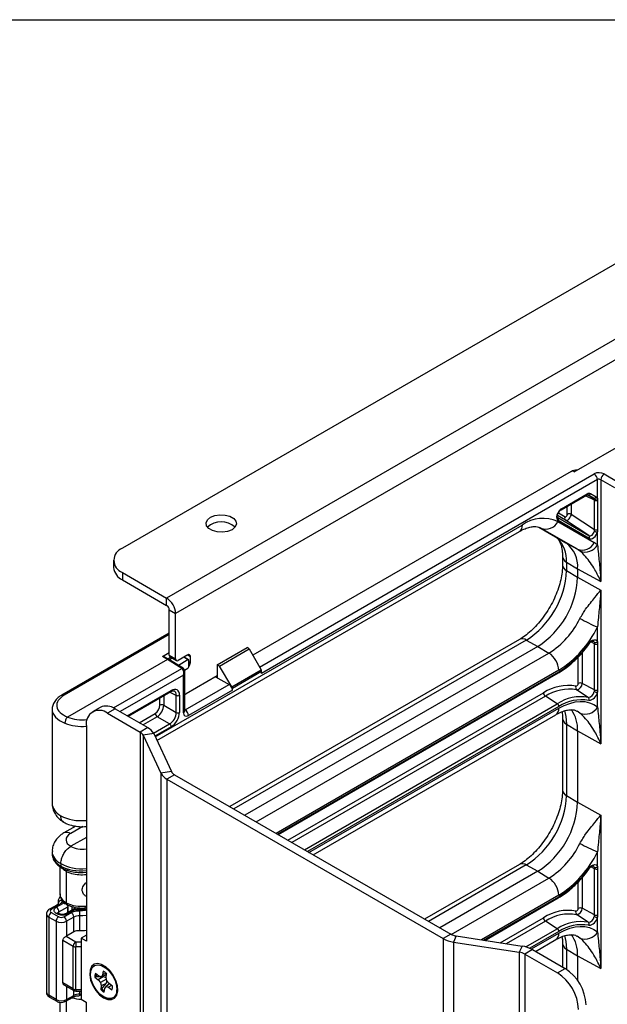
# Model space of a CAD drawing. Extents: x 0.3 to 10.6, y 0.2 to 8.2.
# Drawn here: x 8 to 9, y 6.5 to 8.2 of the extents above; entities that cross this region are included whole.
import ezdxf

# ---------------------------------------------------------------- set-up
doc = ezdxf.new("R2010")
doc.units = 0
doc.header["$MEASUREMENT"] = 0
doc.layers.get('0').update_dxf_attribs({"linetype": 'CONTINUOUS'})

msp = doc.modelspace()

# ---------------------------------------------------------------- linework, layer by layer
at = {"color": 7, "linetype": 'CONTINUOUS'}
for p, q in [((0.3299, 8.1921), (10.6299, 8.1921)), ((9.1147, 7.8521), (8.1706, 7.3071)), ((9.2595, 7.8094), (8.2447, 7.2235)), ((9.2745, 7.7833), (8.2597, 7.1975)), ((8.927, 7.4349), (9.1115, 7.5414)), ((8.9217, 7.4352), (8.389, 7.1276)), ((8.9657, 7.4219), (8.4036, 7.0974)), ((8.927, 7.4349), (8.9243, 7.4364)), ((8.9657, 7.3906), (8.9657, 7.4219)), ((8.995, 7.408), (8.9713, 7.4217)), ((8.9713, 7.4217), (8.9713, 7.251)), ((8.9768, 7.4314), (9.0003, 7.4178)), ((8.9049, 7.3713), (8.9476, 7.396)), ((8.9058, 7.3731), (8.9484, 7.3978)), ((8.9592, 7.391), (8.9497, 7.3965)), ((8.9543, 7.3984), (8.9638, 7.3929)), ((8.9609, 7.3874), (8.9605, 7.3895)), ((8.9609, 7.3381), (8.9609, 7.3874)), ((8.9657, 7.3906), (8.966, 7.3873)), ((8.966, 7.3873), (8.966, 7.338)), ((8.8992, 7.3582), (8.9514, 7.3281)), ((8.9218, 7.3638), (8.9609, 7.3381)), ((8.8674, 7.3422), (8.9129, 7.3159)), ((8.9321, 7.3053), (8.871, 7.3406)), ((8.8993, 7.3516), (8.9603, 7.3163)), ((8.952, 7.3232), (8.8999, 7.3533)), ((8.9514, 7.3281), (8.9124, 7.3538)), ((8.9606, 7.3356), (8.9609, 7.3381)), ((8.966, 7.338), (8.9657, 7.3345)), ((8.2285, 6.9848), (8.8351, 7.3349)), ((8.9657, 7.3126), (8.9657, 7.3345)), ((8.9129, 7.3159), (8.9321, 7.3053)), ((8.9073, 7.2932), (8.9073, 7.2789)), ((8.1559, 7.2867), (8.1559, 7.2744)), ((8.9139, 7.2837), (8.9325, 7.2726)), ((8.9139, 7.2837), (8.9139, 7.2695)), ((8.9325, 7.2726), (8.9325, 7.2583)), ((8.9325, 7.2726), (8.9713, 7.251)), ((8.1706, 7.2663), (8.2447, 7.2235)), ((8.1706, 7.2663), (8.1706, 7.254)), ((8.9139, 7.2695), (8.9325, 7.2583)), ((8.9325, 7.2583), (8.9713, 7.2367)), ((8.1706, 7.254), (8.2447, 7.2113)), ((8.2447, 7.2113), (8.2447, 7.2235)), ((8.9713, 7.2367), (8.9713, 6.9796)), ((8.2491, 7.2036), (8.2597, 7.1975)), ((8.2491, 7.1277), (8.2491, 7.2036)), ((8.2597, 7.1215), (8.2597, 7.1975)), ((8.9657, 7.1504), (8.9657, 7.1751)), ((8.2491, 7.1649), (8.0693, 7.0611)), ((8.3295, 7.1119), (8.3793, 7.1406)), ((8.8352, 7.1542), (8.3503, 6.8742)), ((8.8657, 7.1426), (8.3755, 6.8597)), ((8.383, 7.1383), (8.3793, 7.1406)), ((8.8467, 7.1532), (8.8657, 7.1426)), ((8.8657, 7.1426), (8.8846, 7.1313)), ((8.9609, 7.0697), (8.9609, 7.147)), ((8.966, 7.1469), (8.966, 7.0697)), ((8.2375, 7.1256), (8.2491, 7.1322)), ((8.246, 7.1207), (8.2375, 7.1256)), ((8.248, 7.1208), (8.2395, 7.1258)), ((8.2491, 7.1277), (8.2597, 7.1215)), ((8.2504, 7.1248), (8.261, 7.1187)), ((8.2801, 7.1282), (8.2641, 7.119)), ((8.2814, 7.1202), (8.2739, 7.1246)), ((8.2739, 7.1246), (8.2739, 7.1246)), ((8.2845, 7.1155), (8.2845, 7.1256)), ((8.3334, 7.1096), (8.383, 7.1383)), ((8.383, 7.1383), (8.4028, 7.1032)), ((8.246, 7.1207), (8.079, 7.0243)), ((8.246, 7.1207), (8.246, 7.1207)), ((8.2702, 7.1057), (8.246, 7.1207)), ((8.2722, 7.1059), (8.2481, 7.1208)), ((8.2804, 7.1201), (8.2643, 7.1108)), ((8.2818, 7.1083), (8.2818, 7.1193)), ((8.3295, 7.1119), (8.3295, 7.0902)), ((8.3334, 7.1096), (8.3295, 7.1119)), ((8.3539, 7.0749), (8.3334, 7.1096)), ((8.2729, 7.0315), (8.2729, 7.0945)), ((8.2747, 7.1026), (8.2804, 7.1059)), ((8.2752, 7.0347), (8.2752, 7.1)), ((8.3295, 7.0933), (8.2774, 7.0632)), ((8.3267, 7.0917), (8.3492, 7.0787)), ((8.3295, 7.0902), (8.3268, 7.0917)), ((8.3539, 7.0749), (8.4028, 7.1032)), ((8.4036, 7.1004), (8.3547, 7.0722)), ((8.4036, 7.0974), (8.4036, 7.1004)), ((8.4314, 6.8274), (8.9002, 7.098)), ((8.2758, 7.0363), (8.3492, 7.0787)), ((8.9609, 7.0697), (8.94, 7.0806)), ((8.1801, 7.0255), (8.2515, 7.0668)), ((8.2608, 7.0319), (8.2608, 7.0605)), ((8.2662, 7.0606), (8.2662, 7.032)), ((8.2752, 7.0621), (8.2774, 7.0632)), ((8.3547, 7.0691), (8.2812, 7.0267)), ((8.3547, 7.0691), (8.3547, 7.0722)), ((8.8984, 7.0465), (8.8786, 7.0591)), ((8.9501, 7.0572), (8.9309, 7.07)), ((8.9657, 7.0411), (8.9657, 7.0659)), ((8.24, 7.044), (8.2608, 7.0319)), ((8.053, 7.0373), (8.053, 6.8795)), ((8.1335, 7.0405), (8.1206, 7.0331)), ((8.1585, 7.038), (8.1456, 7.0306)), ((8.1456, 7.0306), (8.2003, 6.9991)), ((8.1585, 7.038), (8.2131, 7.0065)), ((8.2497, 7.0127), (8.2289, 7.0247)), ((8.4899, 6.7936), (8.8962, 7.0282)), ((8.079, 7.0243), (8.079, 7.0242)), ((8.1103, 7.0102), (8.1103, 6.6489)), ((8.9073, 7.0218), (8.9073, 6.9022)), ((8.9139, 7.0123), (8.9325, 7.0012)), ((8.9139, 7.0123), (8.9139, 6.8928)), ((8.2131, 7.0065), (8.2003, 6.9991)), ((8.2003, 6.9991), (8.2003, 4.5903)), ((8.2231, 6.9965), (8.2056, 6.9938)), ((8.2056, 6.9938), (8.2351, 6.9301)), ((8.2056, 6.9938), (8.2056, 4.585)), ((8.2231, 6.9965), (8.2527, 6.9328)), ((8.9325, 7.0012), (8.9325, 6.8816)), ((8.9325, 7.0012), (8.9713, 6.9796)), ((8.2527, 6.9328), (8.2351, 6.9301)), ((8.2351, 6.9301), (8.2351, 4.5213)), ((8.2579, 6.9275), (8.2451, 6.9201)), ((8.2579, 6.9275), (8.7202, 6.6607)), ((8.2451, 6.9201), (8.2451, 4.5113)), ((8.2451, 6.9201), (8.7073, 6.6533)), ((8.9139, 6.8928), (8.9325, 6.8816)), ((8.9325, 6.8816), (8.9713, 6.86)), ((8.9713, 6.86), (8.9713, 6.6029)), ((8.0926, 6.8416), (8.0726, 6.8301)), ((8.1103, 6.8227), (8.0844, 6.8078)), ((8.053, 6.799), (8.053, 6.7955)), ((8.9657, 6.7737), (8.9657, 6.7984)), ((8.0677, 6.7788), (8.0677, 6.7746)), ((8.8352, 6.7775), (8.6765, 6.6859)), ((8.066, 6.7738), (8.066, 6.7284)), ((8.0767, 6.7655), (8.0767, 6.7132)), ((8.1049, 6.7638), (8.1103, 6.7644)), ((8.8657, 6.7659), (8.7018, 6.6713)), ((8.8467, 6.7765), (8.8657, 6.7659)), ((8.8657, 6.7659), (8.8846, 6.7546)), ((8.9609, 6.693), (8.9609, 6.7702)), ((8.966, 6.7702), (8.966, 6.693)), ((8.06, 6.7056), (8.072, 6.7125)), ((8.063, 6.713), (8.063, 6.7114)), ((8.063, 6.713), (8.063, 6.7119)), ((8.063, 6.7119), (8.063, 6.7115)), ((8.7771, 6.6503), (8.9002, 6.7213)), ((8.0607, 6.7093), (8.0486, 6.7023)), ((8.0638, 6.709), (8.0517, 6.702)), ((8.0517, 6.6969), (8.064, 6.6898)), ((8.0613, 6.6946), (8.06, 6.6954)), ((8.0645, 6.6949), (8.0631, 6.6957)), ((8.0644, 6.6979), (8.0794, 6.7065)), ((8.0728, 6.6898), (8.0849, 6.6968)), ((8.0908, 6.7035), (8.0759, 6.6949)), ((8.091, 6.7015), (8.079, 6.6946)), ((8.0794, 6.6969), (8.0794, 6.7065)), ((8.0795, 6.7094), (8.0795, 6.697)), ((8.9609, 6.693), (8.94, 6.7039)), ((8.0436, 6.6943), (8.0436, 6.5633)), ((8.0473, 6.6892), (8.0596, 6.6822)), ((8.0473, 6.6892), (8.0473, 6.5582)), ((8.0596, 6.6822), (8.0596, 6.5511)), ((8.0893, 6.6891), (8.0772, 6.6822)), ((8.0772, 6.6822), (8.0772, 6.6575)), ((8.0893, 6.6644), (8.0893, 6.6891)), ((8.0988, 6.6912), (8.0988, 6.6665)), ((8.8984, 6.6698), (8.8786, 6.6824)), ((8.9501, 6.6805), (8.9309, 6.6933)), ((8.9657, 6.6644), (8.9657, 6.6892)), ((8.0893, 6.6644), (8.0772, 6.6575)), ((8.0708, 6.5789), (8.0708, 6.6504)), ((8.0708, 6.6504), (8.0882, 6.6404)), ((8.0767, 6.6572), (8.0926, 6.648)), ((8.0926, 6.648), (8.0926, 6.6393)), ((8.1103, 6.6591), (8.1014, 6.654)), ((8.1014, 6.654), (8.1014, 6.5519)), ((8.1103, 6.6489), (8.1014, 6.654)), ((8.7202, 6.6607), (8.7073, 6.6533)), ((8.7073, 6.6533), (8.7073, 4.2445)), ((8.7293, 6.6577), (8.7246, 6.6475)), ((8.7246, 6.6475), (8.7246, 4.2387)), ((8.7246, 6.6475), (8.8349, 6.6305)), ((8.7293, 6.6577), (8.8396, 6.6406)), ((8.8621, 6.6318), (8.8962, 6.6515)), ((8.0882, 6.5689), (8.0882, 6.6404)), ((8.0926, 6.5679), (8.0926, 6.6393)), ((8.8396, 6.6406), (8.8349, 6.6305)), ((8.8349, 6.6305), (8.8349, 4.2217)), ((8.8569, 6.6348), (8.8441, 6.6274)), ((8.8569, 6.6348), (8.9115, 6.6033)), ((8.9073, 6.6451), (8.9073, 6.6058)), ((8.9139, 6.6356), (8.9325, 6.6245)), ((8.8441, 6.6274), (8.8441, 4.2186)), ((8.8441, 6.6274), (8.8987, 6.5959)), ((8.9325, 6.6245), (8.9325, 6.5832)), ((8.9325, 6.6245), (8.9713, 6.6029)), ((8.1415, 6.6058), (8.1366, 6.6079)), ((8.1384, 6.5985), (8.1376, 6.5924)), ((8.8987, 6.5959), (8.9115, 6.6033)), ((8.1265, 6.5892), (8.1247, 6.5885)), ((8.1247, 6.5885), (8.1303, 6.5843)), ((8.1312, 6.5905), (8.1255, 6.5947)), ((8.1383, 6.5894), (8.1265, 6.5892)), ((8.1383, 6.5894), (8.1303, 6.5843)), ((8.1303, 6.5843), (8.1341, 6.5795)), ((8.1354, 6.5894), (8.1312, 6.5905)), ((8.1441, 6.5851), (8.1341, 6.5795)), ((8.1341, 6.5795), (8.1352, 6.574)), ((8.1441, 6.5931), (8.1354, 6.5894)), ((8.1376, 6.5924), (8.1354, 6.5894)), ((8.1434, 6.5951), (8.1376, 6.5924)), ((8.1435, 6.5881), (8.1443, 6.5942)), ((8.1446, 6.5826), (8.1435, 6.5881)), ((8.1437, 6.5781), (8.1452, 6.5826)), ((8.1483, 6.5778), (8.1446, 6.5826)), ((8.0882, 6.5689), (8.0708, 6.5789)), ((8.0728, 6.5757), (8.0895, 6.5661)), ((8.0895, 6.5661), (8.0903, 6.5656)), ((8.0903, 6.5656), (8.0926, 6.5652)), ((8.0926, 6.5652), (8.1014, 6.5652)), ((8.1352, 6.574), (8.1344, 6.5679)), ((8.136, 6.569), (8.1344, 6.5679)), ((8.1437, 6.5781), (8.1352, 6.574)), ((8.136, 6.569), (8.1437, 6.5781)), ((8.1403, 6.5636), (8.1411, 6.5697)), ((8.1411, 6.5697), (8.1433, 6.5728)), ((8.1492, 6.5772), (8.1433, 6.5728)), ((8.1433, 6.5728), (8.1475, 6.5716)), ((8.1523, 6.5749), (8.1475, 6.5716)), ((8.1475, 6.5716), (8.1532, 6.5674)), ((8.154, 6.5736), (8.1483, 6.5778)), ((8.1612, 6.5653), (8.1618, 6.5705)), ((8.0596, 6.5511), (8.0473, 6.5582)), ((8.0486, 6.5553), (8.0609, 6.5482)), ((8.0759, 6.5482), (8.088, 6.5552)), ((8.0772, 6.5511), (8.0893, 6.5581)), ((8.0991, 6.5587), (8.1014, 6.5588)), ((8.1014, 6.5519), (8.1099, 6.547)), ((8.1099, 6.547), (8.1099, 5.1466)), ((8.066, 6.5456), (8.066, 6.5205))]:
    msp.add_line(p, q, dxfattribs=at)
at = {"color": 8, "linetype": 'CONTINUOUS'}
for p, q in [((8.4001, 7.108), (8.9603, 7.4314)), ((8.9609, 7.3874), (8.9458, 7.3949)), ((8.9484, 7.3964), (8.9592, 7.391)), ((8.9153, 7.3637), (8.9153, 7.3773)), ((8.9218, 7.3811), (8.9218, 7.3638)), ((8.9124, 7.3538), (8.8987, 7.3617)), ((8.9003, 7.3662), (8.9115, 7.3597)), ((8.2256, 6.9911), (8.84, 7.3457)), ((8.2491, 7.1623), (8.0731, 7.0608)), ((8.8467, 7.1532), (8.3569, 6.8704)), ((8.9609, 7.147), (8.9549, 7.15)), ((8.2466, 7.1216), (8.2512, 7.1243)), ((8.2804, 7.1201), (8.2733, 7.1243)), ((8.2801, 7.1282), (8.2845, 7.1256)), ((8.3948, 6.8485), (8.8846, 7.1313)), ((8.9335, 7.0805), (8.9335, 7.1249)), ((8.94, 7.1321), (8.94, 7.0806)), ((8.254, 7.1227), (8.2494, 7.12)), ((8.2818, 7.1171), (8.2845, 7.1155)), ((8.1556, 7.0396), (8.2702, 7.1057)), ((8.2729, 7.0945), (8.1667, 7.0333)), ((8.901, 7.1025), (8.4279, 6.8294)), ((8.4303, 6.828), (8.901, 7.0998)), ((8.1789, 7.0262), (8.2523, 7.0686)), ((8.24, 7.0601), (8.24, 7.044)), ((8.2608, 7.0605), (8.2496, 7.0657)), ((8.4478, 6.8179), (8.8754, 7.0648)), ((8.8786, 7.0591), (8.4543, 6.8142)), ((8.2335, 7.0439), (8.2335, 7.0564)), ((8.4752, 6.8021), (8.8984, 7.0465)), ((8.901, 7.0417), (8.4806, 6.799)), ((8.1987, 7.0148), (8.2257, 7.0304)), ((8.2289, 7.0247), (8.2052, 7.0111)), ((8.2752, 7.0366), (8.2758, 7.0363)), ((8.4829, 6.7976), (8.901, 7.039)), ((8.9364, 7.0309), (8.9318, 7.0341)), ((8.2228, 6.9971), (8.2497, 7.0127)), ((8.2523, 7.008), (8.2251, 6.9922)), ((8.1046, 6.841), (8.0841, 6.8291)), ((8.8467, 6.7765), (8.6832, 6.682)), ((8.9609, 6.7702), (8.9549, 6.7733)), ((8.7211, 6.6602), (8.8846, 6.7546)), ((8.9335, 6.7038), (8.9335, 6.7482)), ((8.94, 6.7554), (8.94, 6.7039)), ((8.901, 6.7258), (8.7716, 6.6511)), ((8.7753, 6.6505), (8.901, 6.7231)), ((8.0644, 6.6949), (8.0644, 6.6979)), ((8.0863, 6.7069), (8.0863, 6.7009)), ((8.803, 6.6463), (8.8754, 6.6881)), ((8.8786, 6.6824), (8.8132, 6.6447)), ((8.8457, 6.6393), (8.8984, 6.6698)), ((8.901, 6.665), (8.8525, 6.637)), ((8.8551, 6.6358), (8.901, 6.6623)), ((8.0926, 6.648), (8.1014, 6.648)), ((8.9364, 6.6542), (8.9318, 6.6574)), ((8.1014, 6.6393), (8.0926, 6.6393)), ((8.9139, 6.6356), (8.9139, 6.6018)), ((8.0772, 6.5731), (8.0772, 6.5511)), ((8.0893, 6.5581), (8.0893, 6.5661)), ((8.0926, 6.5679), (8.1014, 6.5679)), ((8.0926, 6.5679), (8.0926, 6.5652)), ((8.0988, 6.5652), (8.0988, 6.5602)), ((8.0767, 6.5487), (8.0767, 6.5059)), ((8.0988, 6.5602), (8.1014, 6.5602))]:
    msp.add_line(p, q, dxfattribs=at)
at = {"color": 7, "linetype": 'CONTINUOUS', "flags": 128}
for points in [[(8.3541, 7.338), (8.3468, 7.3351), (8.3383, 7.3338), (8.3295, 7.3342), (8.3215, 7.3364), (8.3153, 7.34), (8.3116, 7.3446), (8.3108, 7.3496), (8.3131, 7.3546), (8.3181, 7.3587), (8.3254, 7.3617), (8.3339, 7.363), (8.3427, 7.3625), (8.3507, 7.3604), (8.3569, 7.3568), (8.3606, 7.3522), (8.3614, 7.3471), (8.3591, 7.3422), (8.3541, 7.338)], [(8.9512, 7.1473), (8.9531, 7.1497), (8.9552, 7.1516), (8.9574, 7.1529), (8.9596, 7.1537), (8.9616, 7.1538), (8.9634, 7.1533), (8.9648, 7.1521), (8.9657, 7.1504)], [(8.901, 7.039), (8.9103, 7.0437), (8.9194, 7.0472), (8.9283, 7.0495), (8.9368, 7.0504), (8.9449, 7.05), (8.9525, 7.0483), (8.9595, 7.0454), (8.9657, 7.0411)], [(8.9512, 6.7706), (8.9531, 6.773), (8.9552, 6.7749), (8.9574, 6.7762), (8.9596, 6.777), (8.9616, 6.7771), (8.9634, 6.7766), (8.9648, 6.7754), (8.9657, 6.7737)], [(8.901, 6.6623), (8.9103, 6.667), (8.9194, 6.6705), (8.9283, 6.6728), (8.9368, 6.6737), (8.9449, 6.6733), (8.9525, 6.6716), (8.9595, 6.6687), (8.9657, 6.6644)], [(8.1393, 6.554), (8.1463, 6.5512), (8.1526, 6.551), (8.1577, 6.5536), (8.1612, 6.5585), (8.1628, 6.5655), (8.1622, 6.5739), (8.1597, 6.5829), (8.1553, 6.5917), (8.1495, 6.5996), (8.1428, 6.6058), (8.1358, 6.6099), (8.1292, 6.6114), (8.1234, 6.6102), (8.119, 6.6064), (8.1165, 6.6003), (8.1159, 6.5926), (8.1175, 6.5838), (8.121, 6.5748), (8.1261, 6.5663), (8.1324, 6.5592), (8.1393, 6.554)], [(8.1424, 6.6045), (8.1487, 6.5987), (8.1542, 6.5913), (8.1583, 6.583), (8.1608, 6.5746), (8.1614, 6.5667), (8.16, 6.5601), (8.1567, 6.5553), (8.152, 6.5529), (8.1461, 6.5529), (8.1396, 6.5555), (8.1331, 6.5603), (8.1271, 6.5669), (8.1222, 6.5749), (8.1189, 6.5833), (8.1174, 6.5916), (8.1178, 6.5989), (8.1201, 6.6047), (8.1242, 6.6083), (8.1296, 6.6095), (8.1358, 6.6082), (8.1424, 6.6045)]]:
    msp.add_lwpolyline(points, dxfattribs=at)
at = {"color": 8, "linetype": 'CONTINUOUS', "flags": 128}
for points in [[(8.9104, 7.0351), (8.9129, 7.0252), (8.9139, 7.0123)], [(8.1103, 6.6919), (8.1046, 6.6913), (8.0988, 6.6912)], [(8.9104, 6.6584), (8.9129, 6.6485), (8.9139, 6.6356)]]:
    msp.add_lwpolyline(points, dxfattribs=at)
at = {"color": 7, "linetype": 'CONTINUOUS'}
for centre, radius, start, end in [((8.9297, 7.4228), 0.0147, 83.5039, 122.9331), ((8.9536, 7.4213), 0.0121, 2.6523, 56.7703), ((8.9837, 7.421), 0.0125, 123.5222, 176.4778), ((8.951, 7.3999), 0.00368, 249.7076, 334.757), ((8.9605, 7.3945), 0.00368, 249.7076, 334.757), ((8.9623, 7.3939), 0.00477, 247.9907, 316.1204), ((8.9635, 7.393), 0.00618, 244.7084, 293.8328), ((8.8747, 7.2973), 0.0596, 65.686, 125.6182), ((8.8968, 7.3554), 0.00368, 325.2417, 50.2978), ((8.9152, 7.3572), 0.00441, 145.2417, 230.2978), ((8.9187, 7.3572), 0.00731, 64.4705, 117.2616), ((8.3361, 7.3177), 0.0337, 46.808, 133.192), ((8.8794, 7.3608), 0.0219, 247.4786, 335.0401), ((8.9635, 7.3437), 0.00618, 244.7084, 293.8328), ((8.949, 7.3253), 0.00368, 325.2417, 50.2978), ((8.9651, 7.3441), 0.00967, 242.3757, 273.7766), ((8.1783, 7.2867), 0.0218, 110.7834, 249.2166), ((8.8852, 7.2773), 0.0475, 354.3796, 54.302), ((8.9405, 7.3256), 0.0219, 247.4786, 335.0401), ((8.9161, 7.2777), 0.0319, 50.5043, 59.9774), ((8.9454, 7.3239), 0.0233, 247.4848, 331.0187), ((8.9404, 7.2818), 0.0399, 50.5043, 59.9774), ((8.181, 7.2769), 0.0251, 185.6948, 245.6253), ((8.7687, 7.2758), 0.1453, 302.4763, 357.5237), ((8.7881, 7.2646), 0.1446, 302.4763, 357.5237), ((8.2271, 7.196), 0.0327, 2.6055, 57.3945), ((8.2395, 7.2032), 0.00961, 2.6055, 57.3945), ((8.8095, 7.2504), 0.1408, 302.2362, 334.3388), ((9.0558, 7.3967), 0.2392, 240.0715, 247.887), ((8.8073, 7.2513), 0.1758, 302.2362, 334.3388), ((8.8147, 7.2412), 0.1656, 301.4244, 325.4855), ((8.9507, 7.1466), 0.000859, 5.0364, 60.1064), ((8.9623, 7.1538), 0.00483, 247.5856, 315.0076), ((8.9635, 7.1525), 0.00618, 244.7084, 293.8328), ((8.2522, 7.1273), 0.00311, 173.7012, 234.9867), ((8.2818, 7.126), 0.00275, 350.786, 129.2033), ((8.8647, 7.1009), 0.0364, 2.6523, 56.7703), ((8.2624, 7.1211), 0.00275, 170.786, 309.2033), ((8.2748, 7.1159), 0.00975, 315.7571, 357.3018), ((8.9167, 7.0023), 0.0749, 79.9859, 123.4156), ((8.9341, 7.0737), 0.00491, 152.1852, 230.6141), ((8.9292, 7.0803), 0.00428, 276.469, 2.558), ((8.9298, 7.0801), 0.0102, 276.469, 2.558), ((8.9369, 7.074), 0.00731, 64.4705, 117.2616), ((8.2634, 7.066), 0.00609, 244.4705, 297.2616), ((8.8827, 7.0651), 0.00731, 182.7342, 235.5334), ((8.9184, 6.9988), 0.0722, 79.9859, 123.4156), ((8.9377, 6.9869), 0.0714, 79.9859, 123.4156), ((8.9492, 7.0685), 0.0114, 274.7186, 351.9479), ((8.9499, 7.0681), 0.016, 274.7186, 351.9479), ((8.9649, 7.0751), 0.00928, 241.7151, 275.3584), ((8.9635, 7.0753), 0.00618, 244.7084, 293.8328), ((8.1438, 7.0176), 0.0251, 54.3824, 114.3071), ((8.2368, 7.0374), 0.00731, 64.4705, 117.2616), ((8.895, 7.0415), 0.00609, 2.7342, 55.5334), ((8.9391, 6.984), 0.0692, 79.9859, 123.4156), ((8.9454, 7.0524), 0.0233, 247.4848, 331.0187), ((8.9476, 7.054), 0.00409, 332.1852, 50.6141), ((8.1318, 7.0137), 0.0218, 50.7967, 189.214), ((8.233, 7.0307), 0.00731, 182.7342, 235.5334), ((8.2634, 7.0374), 0.00609, 244.4705, 297.2616), ((8.2691, 7.0261), 0.0121, 2.6523, 56.7703), ((8.8785, 7.0045), 0.0541, 356.5055, 36.4175), ((8.2463, 7.0077), 0.00609, 2.7342, 55.5334), ((8.1945, 6.988), 0.0125, 27.6511, 62.3551), ((8.2022, 6.9855), 0.0236, 27.6511, 62.3551), ((8.2561, 6.9411), 0.0236, 207.6511, 242.3551), ((8.2637, 6.9386), 0.0125, 207.6511, 242.3551), ((8.7687, 6.8991), 0.1453, 302.4763, 357.5237), ((8.7881, 6.8879), 0.1446, 302.4763, 357.5237), ((8.8095, 6.8737), 0.1408, 302.2362, 334.3388), ((9.0558, 7.02), 0.2392, 240.0715, 247.887), ((8.8073, 6.8746), 0.1758, 302.2362, 334.3388), ((8.8147, 6.8645), 0.1656, 301.4244, 325.4855), ((8.9507, 6.7699), 0.000859, 5.0364, 60.1064), ((8.9623, 6.7771), 0.00483, 247.5856, 315.0076), ((8.9635, 6.7758), 0.00618, 244.7084, 293.8328), ((8.8647, 6.7242), 0.0364, 2.6523, 56.7703), ((8.0689, 6.7112), 0.00597, 87.0086, 173.5862), ((8.0569, 6.6888), 0.00961, 122.6055, 177.3945), ((8.0527, 6.6994), 0.00273, 110.7834, 249.2166), ((8.0548, 6.6975), 0.00961, 2.6055, 57.3945), ((8.0797, 6.6887), 0.00961, 2.6055, 57.3945), ((8.2141, 6.6913), 0.1153, 175.6792, 180.0088), ((8.9167, 6.6256), 0.0749, 79.9859, 123.4156), ((8.9341, 6.697), 0.00491, 152.1852, 230.6141), ((8.9292, 6.7036), 0.00428, 276.469, 2.558), ((8.9298, 6.7034), 0.0102, 276.469, 2.558), ((8.9369, 6.6973), 0.00731, 64.4705, 117.2616), ((8.0692, 6.6817), 0.00961, 122.6055, 177.3945), ((8.0684, 6.6992), 0.0192, 242.6097, 297.3903), ((8.0684, 6.6983), 0.00961, 242.6097, 297.3903), ((8.0676, 6.6817), 0.00961, 2.6055, 57.3945), ((8.0979, 6.6729), 0.0183, 87.1029, 117.8828), ((8.8827, 6.6884), 0.00731, 182.7342, 235.5334), ((8.9184, 6.6221), 0.0722, 79.9859, 123.4156), ((8.9377, 6.6102), 0.0714, 79.9859, 123.4156), ((8.9492, 6.6918), 0.0114, 274.7186, 351.9479), ((8.9476, 6.6773), 0.00409, 332.1852, 50.6141), ((8.9499, 6.6914), 0.016, 274.7186, 351.9479), ((8.9649, 6.6984), 0.00928, 241.7151, 275.3584), ((8.9635, 6.6986), 0.00618, 244.7084, 293.8328), ((8.0979, 6.6482), 0.0183, 87.1029, 117.8828), ((8.1008, 6.7311), 0.0646, 268.2248, 278.4338), ((8.895, 6.6648), 0.00609, 2.7342, 55.5334), ((8.9391, 6.6073), 0.0692, 79.9859, 123.4156), ((8.9454, 6.6757), 0.0233, 247.4848, 331.0187), ((8.0711, 6.6681), 0.0123, 297.2361, 299.9781), ((8.0978, 6.6399), 0.00961, 122.6055, 177.3945), ((8.7316, 6.6972), 0.0502, 241.1112, 262.0227), ((8.733, 6.6839), 0.0265, 241.1112, 262.0227), ((8.8785, 6.6278), 0.0541, 356.5055, 36.4175), ((8.0924, 6.6483), 0.00902, 241.9598, 271.1441), ((8.8312, 6.6042), 0.0265, 61.1112, 82.0227), ((8.8327, 6.5909), 0.0502, 61.1112, 82.0227), ((8.1275, 6.5776), 0.0237, 44.693, 62.318), ((8.8573, 6.5311), 0.0768, 2.6055, 57.3945), ((8.8701, 6.5386), 0.0768, 2.6055, 57.3945), ((8.1403, 6.5896), 0.0157, 160.9111, 184.1505), ((8.1431, 6.5902), 0.0166, 167.5371, 183.3923), ((8.0924, 6.5769), 0.00902, 241.9598, 271.1441), ((8.1512, 6.5845), 0.0237, 224.693, 242.318), ((8.1532, 6.5862), 0.0243, 225.1308, 238.5746), ((8.1384, 6.5725), 0.0157, 340.9111, 4.1505), ((8.0684, 6.5682), 0.0192, 242.6097, 297.3903), ((8.0979, 6.5419), 0.0183, 87.1029, 117.8828), ((8.0969, 6.5585), 0.00225, 335.4974, 5.3266)]:
    msp.add_arc(centre, radius, start, end, dxfattribs=at)
at = {"color": 8, "linetype": 'CONTINUOUS'}
for centre, radius, start, end in [((8.9466, 7.3976), 0.0019, 304.2675, 7.0446), ((8.9039, 7.3729), 0.0019, 304.5808, 7.0136), ((8.8284, 7.3445), 0.0117, 305.0752, 6.237), ((8.8614, 7.287), 0.0526, 356.4255, 44.8657), ((8.9189, 7.2943), 0.0117, 185.8594, 244.5698), ((8.9189, 7.28), 0.0117, 185.0566, 244.6379), ((8.8401, 7.1436), 0.0117, 55.3959, 114.6398), ((8.9571, 7.1483), 0.00358, 17.3429, 63.0388), ((8.2713, 7.1042), 0.00192, 62.675, 126.5107), ((8.8991, 7.0996), 0.00195, 305.2002, 6.112), ((8.0709, 7.0576), 0.0039, 55.3933, 114.6699), ((8.2504, 7.0684), 0.00195, 305.2002, 6.112), ((8.2714, 7.035), 0.00378, 292.8092, 355.8707), ((8.8894, 7.0377), 0.0117, 305.0752, 6.237), ((8.9189, 7.0229), 0.0117, 185.9631, 244.5609), ((8.9189, 6.9033), 0.0117, 185.362, 244.6121), ((8.0774, 6.8195), 0.0117, 55.3923, 114.6823), ((8.8401, 6.7668), 0.0117, 55.3959, 114.6398), ((8.9571, 6.7716), 0.00358, 17.3429, 63.0388), ((8.8991, 6.7229), 0.00195, 305.2002, 6.112), ((8.0499, 6.6994), 0.00314, 54.3832, 114.2986), ((8.0618, 6.6928), 0.00314, 65.6929, 125.6176), ((8.062, 6.7064), 0.00314, 54.3824, 114.3071), ((8.0632, 6.6922), 0.00299, 63.8604, 127.2717), ((8.0659, 6.6949), 0.00339, 115.5576, 161.6725), ((8.0772, 6.6922), 0.00298, 52.652, 116.9067), ((8.0499, 6.695), 0.00629, 185.7452, 245.6209), ((8.8894, 6.661), 0.0117, 305.0752, 6.237), ((8.9189, 6.6462), 0.0117, 185.9631, 244.5609), ((8.0499, 6.5639), 0.00629, 185.6948, 245.6253), ((8.0912, 6.5686), 0.00308, 173.7, 234.9987), ((8.0503, 6.5578), 0.003, 172.7442, 235.9436), ((8.0627, 6.5508), 0.00314, 174.3799, 234.2984), ((8.0743, 6.5507), 0.003, 304.0263, 7.2588), ((8.0863, 6.5577), 0.00308, 305.0133, 6.2988), ((8.111, 6.5595), 0.0122, 176.6769, 189.157)]:
    msp.add_arc(centre, radius, start, end, dxfattribs=at)
at = {"color": 7, "linetype": 'CONTINUOUS'}
for centre, major_axis, ratio, start_param, end_param in [((8.9686, 7.4265), (0.0118, -0.0002), 0.587275, 0.811887, 2.36523), ((8.9685, 7.4201), (0.00394, -0.00019), 0.606644, 0.83189, 2.385233), ((8.9484, 7.3881), (0.0059, 0.0102), 0.576725, 6.282538, 7.066801), ((8.9551, 7.3843), (0.00418, 0.0067), 0.584419, 5.879072, 6.303751), ((8.9579, 7.3827), (0.0059, 0.0102), 0.576725, 5.858992, 6.28367), ((8.9058, 7.3635), (0.006, 0.0102), 0.581162, 0.795257, 3.144861), ((8.9131, 7.3624), (0.00156, 0.00274), 0.581161, 3.13816, 5.487763), ((8.9165, 7.3605), (0.00418, 0.00668), 0.514722, 3.163764, 5.513367), ((8.9551, 7.335), (0.00361, 0.00703), 0.634903, 3.107254, 5.097273), ((8.9579, 7.3334), (0.0059, 0.0103), 0.581161, 3.13816, 5.128179), ((8.2375, 7.1223), (0.00197, 0.00341), 0.577557, 0.000001, 0.785469), ((8.246, 7.1174), (0.00202, 0.00338), 0.587372, 6.274308, 7.076922), ((8.2804, 7.1185), (0.00098, 0.0017), 0.577338, 5.497744, 7.068464), ((8.2804, 7.1075), (0.00098, 0.0017), 0.577426, 3.926948, 5.497668), ((8.2673, 7.0977), (0.00105, 0.00862), 0.71152, 4.418475, 5.971818), ((8.4009, 7.102), (-0.00192, 0.00344), 0.567218, 3.935499, 4.720898), ((8.3491, 7.0723), (-0.00404, 0.00676), 0.587369, 3.918035, 5.471378), ((8.3519, 7.0738), (-0.00202, 0.00338), 0.587369, 3.918035, 4.703434), ((8.1029, 7.0442), (0.0421, 0.0006), 0.567125, 2.347769, 4.100397), ((8.2523, 7.0525), (0.0099, 0.0171), 0.575802, 5.499076, 7.067133), ((8.2257, 7.0394), (0.00551, 0.00955), 0.578965, 3.928279, 5.496336), ((8.229, 7.0375), (0.0079, 0.0136), 0.559912, 3.92828, 5.496337), ((8.2495, 7.0256), (0.0079, 0.0136), 0.594843, 3.928277, 5.496335), ((8.2523, 7.024), (0.0098, 0.017), 0.578965, 3.928279, 5.496336), ((8.2812, 7.0363), (0.0059, 0.0102), 0.577206, 2.356266, 3.926757), ((8.1027, 6.8187), (0.0264, 0.0004), 0.567125, 2.347769, 3.934195), ((8.103, 6.7951), (0.05, -0.0007), 0.585949, 3.149382, 3.93478)]:
    msp.add_ellipse(centre, major_axis=major_axis, ratio=ratio, start_param=start_param, end_param=end_param, dxfattribs=at)
at = {"color": 8, "linetype": 'CONTINUOUS'}
for centre, major_axis, ratio, start_param, end_param in [((8.2673, 7.0977), (0.00694, 0.00522), 0.711499, 5.006453, 5.765324), ((8.2495, 7.0541), (0.0082, 0.0135), 0.574824, 5.511976, 6.367914), ((8.103, 7.0377), (0.05, 0.0006), 0.568736, 3.134454, 4.098369), ((8.2757, 7.0396), (0.00176, 0.00353), 0.575107, 3.497028, 3.892154), ((8.103, 7.0379), (0.05, -0.0006), 0.585715, 4.113078, 4.865808), ((8.1031, 7.0443), (0.0421, -0.0006), 0.587275, 4.111333, 4.920674), ((8.103, 6.8793), (0.05, -0.0004), 0.58258, 3.146282, 3.93168), ((8.103, 6.8793), (0.05, 0.0004), 0.571947, 3.922471, 4.853718), ((8.103, 6.7992), (0.05, 0.0004), 0.571947, 3.132662, 3.922471), ((8.1033, 6.8183), (0.0264, -0.0004), 0.587275, 3.920396, 4.989035), ((8.103, 6.7992), (0.05, -0.0004), 0.58258, 3.93168, 4.862926), ((8.103, 6.7951), (0.05, 0.0006), 0.568495, 3.919658, 4.850905), ((8.1026, 6.7281), (0.0366, -0.0005), 0.585463, 3.14893, 3.934328), ((8.1026, 6.7281), (0.0366, 0.0004), 0.568995, 3.920061, 4.917678), ((8.1026, 6.5732), (0.0366, -0.0005), 0.585463, 4.255195, 4.696559)]:
    msp.add_ellipse(centre, major_axis=major_axis, ratio=ratio, start_param=start_param, end_param=end_param, dxfattribs=at)
at = {"color": 7, "linetype": 'CONTINUOUS'}
for points, knots in [([(8.9476, 7.396), (8.948, 7.3962), (8.9488, 7.3966), (8.9496, 7.3966), (8.9496, 7.3966), (8.9496, 7.3966)], [0, 0, 0, 0, 0.251968, 0.617663, 1, 1, 1, 1]), ([(8.899, 7.3583), (8.899, 7.3583), (8.899, 7.3583), (8.8986, 7.3589), (8.8985, 7.3606), (8.8988, 7.3629), (8.8998, 7.3655), (8.9014, 7.3681), (8.9032, 7.3702), (8.9044, 7.371), (8.9049, 7.3713)], [0, 0, 0, 0, 0.102444, 0.241229, 0.356784, 0.478714, 0.607883, 0.743901, 0.88224, 1, 1, 1, 1]), ([(8.8351, 7.3349), (8.8367, 7.3358), (8.8415, 7.3385), (8.849, 7.3414), (8.8568, 7.3432), (8.8632, 7.3433), (8.8676, 7.3424), (8.8698, 7.3413), (8.8707, 7.3408)], [0, 0, 0, 0, 0.098057, 0.284529, 0.470627, 0.658789, 0.856154, 1, 1, 1, 1]), ([(8.8971, 7.325), (8.898, 7.3242), (8.9001, 7.3223), (8.903, 7.3174), (8.9055, 7.3103), (8.907, 7.3021), (8.9072, 7.2958), (8.9073, 7.2932)], [0, 0, 0, 0, 0.189318, 0.408674, 0.618545, 0.841902, 1, 1, 1, 1]), ([(8.9657, 7.3126), (8.9663, 7.3076), (8.9677, 7.2944), (8.9697, 7.2737), (8.9709, 7.258), (8.9713, 7.2511), (8.9713, 7.251)], [0, 0, 0, 0, 0.251132, 0.67588, 0.997425, 1, 1, 1, 1]), ([(8.9713, 7.251), (8.9712, 7.2511), (8.9684, 7.258), (8.9629, 7.269), (8.9541, 7.2828), (8.9452, 7.2942), (8.9396, 7.2995), (8.9364, 7.3023)], [0, 0, 0, 0, 0.002424, 0.319159, 0.530201, 0.740747, 1, 1, 1, 1]), ([(8.9073, 7.2789), (8.9072, 7.277), (8.9071, 7.2712), (8.9058, 7.2606), (8.9028, 7.2473), (8.8982, 7.2335), (8.8922, 7.2195), (8.8848, 7.2059), (8.8764, 7.193), (8.867, 7.1811), (8.8571, 7.1706), (8.8472, 7.162), (8.8398, 7.1569), (8.836, 7.1546), (8.8352, 7.1542)], [0, 0, 0, 0, 0.047786, 0.13975, 0.232503, 0.326065, 0.420262, 0.514849, 0.609556, 0.704048, 0.798021, 0.891213, 0.978254, 1, 1, 1, 1]), ([(8.9364, 7.1894), (8.9396, 7.1947), (8.9452, 7.2042), (8.9541, 7.2154), (8.9629, 7.2262), (8.9684, 7.233), (8.9712, 7.2367), (8.9713, 7.2367)], [0, 0, 0, 0, 0.259256, 0.466979, 0.680837, 0.997576, 1, 1, 1, 1]), ([(8.9713, 7.2367), (8.9713, 7.2367), (8.9709, 7.2303), (8.9697, 7.2153), (8.9677, 7.1949), (8.9663, 7.1805), (8.9657, 7.1751)], [0, 0, 0, 0, 0.002575, 0.32412, 0.748868, 1, 1, 1, 1]), ([(8.9264, 7.1179), (8.9281, 7.1194), (8.9338, 7.1246), (8.9423, 7.1342), (8.9487, 7.1428), (8.9516, 7.1466)], [0, 0, 0, 0, 0.1864659, 0.631699, 1, 1, 1, 1]), ([(8.9516, 7.1466), (8.9521, 7.1473), (8.9533, 7.1488), (8.9554, 7.1506), (8.9575, 7.1515), (8.9585, 7.1516), (8.9586, 7.1515), (8.9587, 7.1514)], [0, 0, 0, 0, 0.164287, 0.402801, 0.632313, 0.851822, 1, 1, 1, 1]), ([(8.9609, 7.147), (8.9609, 7.1471), (8.9609, 7.1479), (8.9607, 7.1487), (8.9605, 7.1493)], [0, 0, 0, 0, 0.1209447, 1, 1, 1, 1]), ([(8.9657, 7.1504), (8.9659, 7.1494), (8.966, 7.1483), (8.966, 7.147), (8.966, 7.1469)], [0, 0, 0, 0, 0.877637, 1, 1, 1, 1]), ([(8.9002, 7.098), (8.9025, 7.0994), (8.9089, 7.1033), (8.9177, 7.1097), (8.9241, 7.1157), (8.9264, 7.1179)], [0, 0, 0, 0, 0.250008, 0.724279, 1, 1, 1, 1]), ([(8.2751, 7.0997), (8.2751, 7.1), (8.2753, 7.1011), (8.2748, 7.1029), (8.2737, 7.1048), (8.2726, 7.1056), (8.2722, 7.1059)], [0, 0, 0, 0, 0.095814, 0.461777, 0.780745, 1, 1, 1, 1]), ([(8.0693, 7.0611), (8.0678, 7.0602), (8.0636, 7.0576), (8.0583, 7.0525), (8.0545, 7.0457), (8.0528, 7.0405), (8.0532, 7.0377), (8.0532, 7.0372)], [0, 0, 0, 0, 0.1557975, 0.4507223, 0.7037452, 0.9463479, 1, 1, 1, 1]), ([(8.2515, 7.0668), (8.2522, 7.0671), (8.254, 7.068), (8.256, 7.0683), (8.2567, 7.0679), (8.257, 7.0678)], [0, 0, 0, 0, 0.260449, 0.713361, 1, 1, 1, 1]), ([(8.9605, 7.0669), (8.9605, 7.0671), (8.9608, 7.068), (8.9608, 7.0689), (8.9609, 7.0697)], [0, 0, 0, 0, 0.120806, 1, 1, 1, 1]), ([(8.966, 7.0697), (8.966, 7.0686), (8.9659, 7.0673), (8.9658, 7.066), (8.9657, 7.0659)], [0, 0, 0, 0, 0.8822707, 1, 1, 1, 1]), ([(8.9657, 7.0411), (8.9663, 7.0362), (8.9677, 7.0229), (8.9697, 7.0023), (8.9709, 6.9865), (8.9713, 6.9796), (8.9713, 6.9796)], [0, 0, 0, 0, 0.251132, 0.67588, 0.997425, 1, 1, 1, 1]), ([(8.2752, 7.0345), (8.2752, 7.0345), (8.2752, 7.0344), (8.2752, 7.0346), (8.2752, 7.0347)], [0, 0, 0, 0, 0.221372, 1, 1, 1, 1]), ([(8.8962, 7.0282), (8.8978, 7.0291), (8.9026, 7.0318), (8.9101, 7.0347), (8.9179, 7.0364), (8.9242, 7.0365), (8.9287, 7.0358), (8.9307, 7.0345), (8.9315, 7.0339)], [0, 0, 0, 0, 0.098981, 0.287211, 0.475064, 0.664999, 0.864225, 1, 1, 1, 1]), ([(8.9063, 7.0329), (8.9065, 7.032), (8.9072, 7.0288), (8.9072, 7.0247), (8.9073, 7.0218)], [0, 0, 0, 0, 0.292901, 1, 1, 1, 1]), ([(8.9713, 6.9796), (8.9712, 6.9796), (8.9684, 6.9865), (8.963, 6.9975), (8.9541, 7.0113), (8.9452, 7.0228), (8.9396, 7.028), (8.9364, 7.0309)], [0, 0, 0, 0, 0.002424, 0.319165, 0.527397, 0.740742, 1, 1, 1, 1]), ([(8.079, 7.0242), (8.0785, 7.0237), (8.0775, 7.0228), (8.0761, 7.0205), (8.0751, 7.018), (8.0746, 7.0159), (8.0745, 7.0146), (8.0745, 7.0142), (8.0745, 7.0141)], [0, 0, 0, 0, 0.215059, 0.430116, 0.645191, 0.860291, 0.976181, 1, 1, 1, 1]), ([(8.9073, 6.9022), (8.9072, 6.9003), (8.9071, 6.8945), (8.9058, 6.8839), (8.9028, 6.8706), (8.8982, 6.8568), (8.8922, 6.8428), (8.8848, 6.8292), (8.8764, 6.8163), (8.867, 6.8044), (8.8571, 6.7939), (8.8472, 6.7853), (8.8398, 6.7802), (8.836, 6.7779), (8.8352, 6.7775)], [0, 0, 0, 0, 0.047786, 0.13975, 0.232503, 0.326065, 0.420262, 0.514849, 0.609556, 0.704048, 0.798021, 0.891213, 0.978254, 1, 1, 1, 1]), ([(8.0533, 6.8794), (8.0533, 6.8781), (8.053, 6.8738), (8.0552, 6.8669), (8.0594, 6.8594), (8.0654, 6.8527), (8.0705, 6.8494), (8.0732, 6.8477)], [0, 0, 0, 0, 0.099408, 0.323052, 0.539766, 0.759319, 1, 1, 1, 1]), ([(8.9364, 6.8127), (8.9396, 6.818), (8.9452, 6.8276), (8.9541, 6.8387), (8.9629, 6.8495), (8.9684, 6.8562), (8.9712, 6.86), (8.9713, 6.86)], [0, 0, 0, 0, 0.259253, 0.469799, 0.680841, 0.997576, 1, 1, 1, 1]), ([(8.9713, 6.86), (8.9713, 6.86), (8.9709, 6.8536), (8.9697, 6.8386), (8.9677, 6.8182), (8.9663, 6.8038), (8.9657, 6.7984)], [0, 0, 0, 0, 0.002575, 0.32412, 0.748868, 1, 1, 1, 1]), ([(8.0728, 6.8483), (8.0719, 6.8488), (8.0696, 6.8501), (8.0681, 6.854), (8.0677, 6.8573), (8.0677, 6.8587), (8.0677, 6.8589)], [0, 0, 0, 0, 0.294181, 0.719819, 0.965892, 1, 1, 1, 1]), ([(8.072, 6.8484), (8.0739, 6.8474), (8.0788, 6.8447), (8.0878, 6.842), (8.0987, 6.8406), (8.1064, 6.8404), (8.1102, 6.8411), (8.1103, 6.8412)], [0, 0, 0, 0, 0.172471, 0.441573, 0.714983, 0.990424, 1, 1, 1, 1]), ([(8.0726, 6.8301), (8.0706, 6.8289), (8.0661, 6.826), (8.0603, 6.8202), (8.0557, 6.8127), (8.0532, 6.8055), (8.0533, 6.8009), (8.0534, 6.7992)], [0, 0, 0, 0, 0.176808, 0.416836, 0.644338, 0.86642, 1, 1, 1, 1]), ([(8.0677, 6.7788), (8.0677, 6.779), (8.0677, 6.7804), (8.0681, 6.7842), (8.0699, 6.7906), (8.0737, 6.7977), (8.0787, 6.8039), (8.0825, 6.8065), (8.0844, 6.8078)], [0, 0, 0, 0, 0.017203, 0.141313, 0.355989, 0.570662, 0.785331, 1, 1, 1, 1]), ([(8.0534, 6.7932), (8.0536, 6.7917), (8.0539, 6.7878), (8.0572, 6.7819), (8.0623, 6.776), (8.0671, 6.7729), (8.0694, 6.7714)], [0, 0, 0, 0, 0.171169, 0.448195, 0.733411, 1, 1, 1, 1]), ([(8.0691, 6.7716), (8.0689, 6.7718), (8.0682, 6.7721), (8.0678, 6.7732), (8.0677, 6.7742), (8.0677, 6.7746), (8.0677, 6.7746)], [0, 0, 0, 0, 0.297712, 0.721093, 0.950246, 1, 1, 1, 1]), ([(8.0687, 6.7718), (8.0702, 6.7709), (8.0732, 6.7693), (8.0768, 6.7682), (8.0786, 6.7676)], [0, 0, 0, 0, 0.495564, 1, 1, 1, 1]), ([(8.076, 6.7685), (8.0762, 6.7683), (8.0766, 6.7675), (8.0767, 6.7663), (8.0767, 6.7656), (8.0767, 6.7655)], [0, 0, 0, 0, 0.339175, 0.930289, 1, 1, 1, 1]), ([(8.0786, 6.7676), (8.0801, 6.7671), (8.0847, 6.7654), (8.0937, 6.7642), (8.1012, 6.7635), (8.1049, 6.7638), (8.1049, 6.7638)], [0, 0, 0, 0, 0.1853687, 0.5914121, 0.996149, 1, 1, 1, 1]), ([(8.9264, 6.7412), (8.9281, 6.7427), (8.9338, 6.7479), (8.9423, 6.7575), (8.9487, 6.7661), (8.9516, 6.7699)], [0, 0, 0, 0, 0.186466, 0.631699, 1, 1, 1, 1]), ([(8.9516, 6.7699), (8.9521, 6.7706), (8.9533, 6.7721), (8.9554, 6.7739), (8.9575, 6.7748), (8.9585, 6.7749), (8.9586, 6.7748), (8.9587, 6.7747)], [0, 0, 0, 0, 0.1642872, 0.4028013, 0.6323126, 0.851822, 1, 1, 1, 1]), ([(8.9609, 6.7702), (8.9609, 6.7704), (8.9609, 6.7712), (8.9607, 6.772), (8.9605, 6.7726)], [0, 0, 0, 0, 0.120945, 1, 1, 1, 1]), ([(8.9657, 6.7737), (8.9659, 6.7727), (8.966, 6.7715), (8.966, 6.7703), (8.966, 6.7702)], [0, 0, 0, 0, 0.877637, 1, 1, 1, 1]), ([(8.0663, 6.7279), (8.0663, 6.7266), (8.0663, 6.7233), (8.0689, 6.7181), (8.0731, 6.7133), (8.0769, 6.7109), (8.0786, 6.7098)], [0, 0, 0, 0, 0.168668, 0.460933, 0.759241, 1, 1, 1, 1]), ([(8.9002, 6.7213), (8.9025, 6.7227), (8.9089, 6.7266), (8.9177, 6.733), (8.9241, 6.739), (8.9264, 6.7412)], [0, 0, 0, 0, 0.250008, 0.724279, 1, 1, 1, 1]), ([(8.063, 6.7114), (8.063, 6.7114), (8.0631, 6.7115), (8.0623, 6.7103), (8.061, 6.7095), (8.0606, 6.7093)], [0, 0, 0, 0, 0.436047, 0.812544, 1, 1, 1, 1]), ([(8.0667, 6.7237), (8.0659, 6.7225), (8.064, 6.7197), (8.0628, 6.716), (8.0631, 6.7137), (8.0632, 6.7133)], [0, 0, 0, 0, 0.370608, 0.880091, 1, 1, 1, 1]), ([(8.0693, 6.7172), (8.0692, 6.7164), (8.0692, 6.7149), (8.0681, 6.7127), (8.0664, 6.7107), (8.0647, 6.7095), (8.0638, 6.709)], [0, 0, 0, 0, 0.249931, 0.499997, 0.749932, 1, 1, 1, 1]), ([(8.072, 6.7125), (8.0728, 6.7123), (8.0746, 6.7119), (8.0766, 6.7108), (8.078, 6.7097), (8.0787, 6.7087), (8.0793, 6.7076), (8.0793, 6.7069), (8.0794, 6.7065)], [0, 0, 0, 0, 0.250872, 0.501349, 0.633262, 0.751424, 0.878577, 1, 1, 1, 1]), ([(8.0767, 6.7132), (8.0767, 6.7131), (8.0767, 6.7127), (8.0768, 6.7118), (8.0772, 6.7107), (8.0779, 6.7103), (8.0781, 6.7102)], [0, 0, 0, 0, 0.051173, 0.278628, 0.701603, 1, 1, 1, 1]), ([(8.0486, 6.7023), (8.0476, 6.7016), (8.0458, 6.7003), (8.0439, 6.6975), (8.0438, 6.6953), (8.0437, 6.6943)], [0, 0, 0, 0, 0.35535, 0.699545, 1, 1, 1, 1]), ([(8.06, 6.6954), (8.059, 6.6961), (8.0575, 6.6972), (8.0565, 6.699), (8.0563, 6.7005), (8.0565, 6.7019), (8.0575, 6.7038), (8.059, 6.7049), (8.06, 6.7056)], [0, 0, 0, 0, 0.2394429, 0.3696136, 0.4999999, 0.6301707, 0.7605571, 1, 1, 1, 1]), ([(8.079, 6.6946), (8.0778, 6.694), (8.0759, 6.6931), (8.0727, 6.6926), (8.0702, 6.6924), (8.0676, 6.6926), (8.0645, 6.6931), (8.0626, 6.694), (8.0613, 6.6946)], [0, 0, 0, 0, 0.239443, 0.369614, 0.5, 0.630171, 0.760557, 1, 1, 1, 1]), ([(8.0631, 6.6957), (8.0629, 6.6958), (8.0625, 6.6961), (8.0624, 6.6963), (8.0624, 6.6962), (8.0624, 6.6962)], [0, 0, 0, 0, 0.4296667, 0.8916533, 1, 1, 1, 1]), ([(8.0702, 6.6936), (8.0693, 6.6937), (8.0681, 6.6937), (8.0665, 6.6941), (8.0654, 6.6944), (8.0647, 6.6948), (8.0645, 6.6949), (8.0645, 6.6949)], [0, 0, 0, 0, 0.381957, 0.531705, 0.7631, 0.986628, 1, 1, 1, 1]), ([(8.0759, 6.6949), (8.0758, 6.6948), (8.0755, 6.6946), (8.0745, 6.6943), (8.0732, 6.6939), (8.0717, 6.6937), (8.0707, 6.6936), (8.0702, 6.6936)], [0, 0, 0, 0, 0.092843, 0.335691, 0.545399, 0.786265, 1, 1, 1, 1]), ([(8.0776, 6.7104), (8.0789, 6.7097), (8.0827, 6.7077), (8.09, 6.7054), (8.0994, 6.7043), (8.1064, 6.7043), (8.1099, 6.7051), (8.1104, 6.7052)], [0, 0, 0, 0, 0.147011, 0.418265, 0.688491, 0.958119, 1, 1, 1, 1]), ([(8.0849, 6.6968), (8.0859, 6.6973), (8.0878, 6.6983), (8.0914, 6.6993), (8.0952, 6.6999), (8.0978, 6.6999), (8.0991, 6.6999)], [0, 0, 0, 0, 0.249931, 0.499997, 0.749932, 1, 1, 1, 1]), ([(8.1008, 6.7017), (8.0982, 6.7019), (8.0946, 6.702), (8.091, 6.7027), (8.0901, 6.703), (8.0901, 6.703)], [0, 0, 0, 0, 0.705236, 0.986771, 1, 1, 1, 1]), ([(8.0901, 6.7029), (8.0902, 6.7029), (8.0904, 6.7028), (8.0908, 6.702), (8.091, 6.7015)], [0, 0, 0, 0, 0.433886, 1, 1, 1, 1]), ([(8.1104, 6.7028), (8.1102, 6.7027), (8.1086, 6.7023), (8.1053, 6.7019), (8.1022, 6.7018), (8.1008, 6.7017)], [0, 0, 0, 0, 0.0500972, 0.5610638, 1, 1, 1, 1]), ([(8.9605, 6.6902), (8.9605, 6.6904), (8.9608, 6.6913), (8.9608, 6.6922), (8.9609, 6.693)], [0, 0, 0, 0, 0.120806, 1, 1, 1, 1]), ([(8.966, 6.693), (8.966, 6.6919), (8.9659, 6.6906), (8.9658, 6.6893), (8.9657, 6.6892)], [0, 0, 0, 0, 0.882271, 1, 1, 1, 1]), ([(8.9657, 6.6644), (8.9663, 6.6595), (8.9677, 6.6462), (8.9697, 6.6256), (8.9709, 6.6098), (8.9713, 6.6029), (8.9713, 6.6029)], [0, 0, 0, 0, 0.251132, 0.67588, 0.997425, 1, 1, 1, 1]), ([(8.0767, 6.6572), (8.0762, 6.6569), (8.0752, 6.6563), (8.0735, 6.655), (8.072, 6.6535), (8.071, 6.6519), (8.0709, 6.6508), (8.0708, 6.6504)], [0, 0, 0, 0, 0.199276, 0.397987, 0.611441, 0.840947, 1, 1, 1, 1]), ([(8.8962, 6.6515), (8.8978, 6.6524), (8.9026, 6.6551), (8.9101, 6.658), (8.9179, 6.6597), (8.9242, 6.6598), (8.9287, 6.6591), (8.9307, 6.6578), (8.9315, 6.6572)], [0, 0, 0, 0, 0.098981, 0.287211, 0.475064, 0.664999, 0.864225, 1, 1, 1, 1]), ([(8.9063, 6.6562), (8.9065, 6.6553), (8.9072, 6.6521), (8.9072, 6.648), (8.9073, 6.6451)], [0, 0, 0, 0, 0.292901, 1, 1, 1, 1]), ([(8.9713, 6.6029), (8.9712, 6.6029), (8.9684, 6.6098), (8.963, 6.6208), (8.9541, 6.6346), (8.9452, 6.6461), (8.9396, 6.6513), (8.9364, 6.6542)], [0, 0, 0, 0, 0.002424, 0.319165, 0.527397, 0.740742, 1, 1, 1, 1]), ([(8.1436, 6.5877), (8.1426, 6.5881), (8.1409, 6.5888), (8.1392, 6.5892), (8.1383, 6.5894)], [0, 0, 0, 0, 0.528825, 1, 1, 1, 1]), ([(8.0437, 6.5633), (8.0437, 6.5632), (8.0434, 6.562), (8.0443, 6.5598), (8.046, 6.5571), (8.0477, 6.5559), (8.0486, 6.5553)], [0, 0, 0, 0, 0.027519, 0.365779, 0.67731, 1, 1, 1, 1]), ([(8.0708, 6.5789), (8.0709, 6.5784), (8.071, 6.5774), (8.0719, 6.5763), (8.0726, 6.5759), (8.0729, 6.5757)], [0, 0, 0, 0, 0.379554, 0.757535, 1, 1, 1, 1]), ([(8.0609, 6.5482), (8.0618, 6.5478), (8.0641, 6.5467), (8.0684, 6.5461), (8.0727, 6.5467), (8.075, 6.5478), (8.0759, 6.5482)], [0, 0, 0, 0, 0.207319, 0.498141, 0.801809, 1, 1, 1, 1]), ([(8.0881, 6.5552), (8.0884, 6.5554), (8.0891, 6.5558), (8.091, 6.5565), (8.094, 6.5573), (8.0966, 6.5575), (8.0982, 6.5575)], [0, 0, 0, 0, 0.117226, 0.355303, 0.596137, 1, 1, 1, 1])]:
    msp.add_open_spline(points, degree=3, knots=knots, dxfattribs=at)
at = {"color": 8, "linetype": 'CONTINUOUS'}
for points, knots in [([(8.0767, 6.7655), (8.0746, 6.7667), (8.072, 6.7684), (8.0707, 6.7704), (8.0704, 6.7709)], [0, 0, 0, 0, 0.770266, 1, 1, 1, 1]), ([(8.1103, 6.7605), (8.1092, 6.7602), (8.1043, 6.7593), (8.0946, 6.7598), (8.0841, 6.7619), (8.0788, 6.7644), (8.0767, 6.7655)], [0, 0, 0, 0, 0.091373, 0.42827, 0.765206, 1, 1, 1, 1]), ([(8.1103, 6.7238), (8.1097, 6.7242), (8.1075, 6.7254), (8.1055, 6.7281), (8.1037, 6.7318), (8.1032, 6.7356), (8.1048, 6.7408), (8.1074, 6.7445), (8.1099, 6.7466), (8.1103, 6.747)], [0, 0, 0, 0, 0.072286, 0.270502, 0.352638, 0.540542, 0.689984, 0.949048, 1, 1, 1, 1]), ([(8.072, 6.7125), (8.0713, 6.7137), (8.0705, 6.7151), (8.0705, 6.7165), (8.0705, 6.7167)], [0, 0, 0, 0, 0.853651, 1, 1, 1, 1]), ([(8.1103, 6.7014), (8.1082, 6.7011), (8.1039, 6.7005), (8.0973, 6.7005), (8.0931, 6.7012), (8.091, 6.7015)], [0, 0, 0, 0, 0.335119, 0.671407, 1, 1, 1, 1]), ([(8.1103, 6.7009), (8.1097, 6.7008), (8.1063, 6.6998), (8.1024, 6.6999), (8.0991, 6.6999)], [0, 0, 0, 0, 0.166548, 1, 1, 1, 1])]:
    msp.add_open_spline(points, degree=3, knots=knots, dxfattribs=at)

doc.saveas('drawing.dxf')
